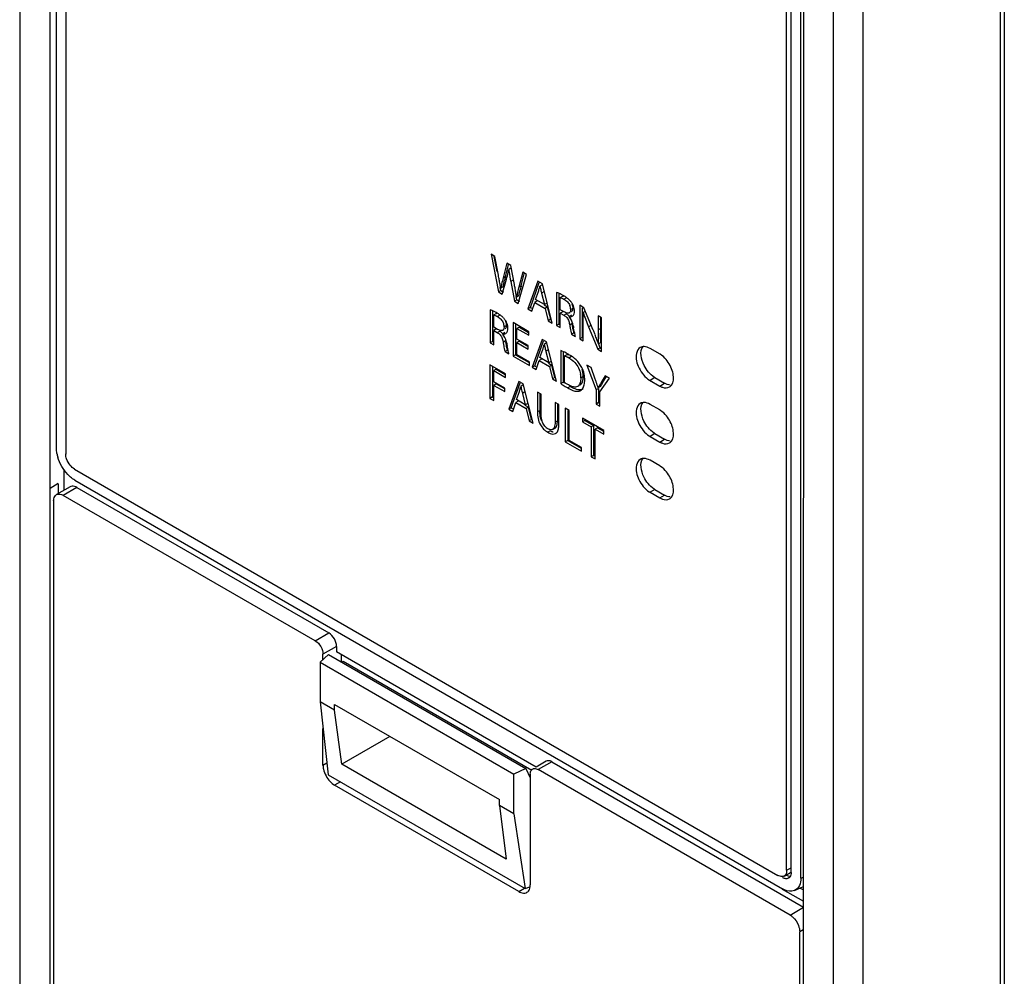
# Model space of a CAD drawing. Units: millimetres. Extents: x 0 to 420, y 0 to 297.
# Drawn here: x 323 to 337, y 150 to 164 of the extents above; entities that cross this region are included whole.
import ezdxf

# ---------------------------------------------------------------- set-up
doc = ezdxf.new("R2010")
doc.units = ezdxf.units.MM
doc.header["$LTSCALE"] = 23.1
doc.layers.get('0').update_dxf_attribs({"linetype": 'CONTINUOUS'})

msp = doc.modelspace()

# ---------------------------------------------------------------- linework, layer by layer
at = {"color": 7, "linetype": 'CONTINUOUS'}
for p, q in [((322.83, 179.266), (322.83, 121.967)), ((323.275, 121.71), (323.272, 179.01)), ((323.365, 157.269), (323.365, 175.647)), ((323.501, 175.491), (323.501, 157.185)), ((334.267, 172.663), (334.263, 115.365)), ((334.709, 115.108), (334.709, 172.407)), ((335.134, 172.304), (335.134, 115.003)), ((337.142, 114.989), (337.142, 172.352)), ((337.199, 172.338), (337.199, 114.974)), ((334.088, 151.079), (334.088, 169.454)), ((334.023, 151.111), (334.023, 169.416)), ((334.23, 150.996), (334.23, 169.374)), ((329.709, 160.102), (329.816, 159.55)), ((329.766, 160.069), (329.709, 160.102)), ((329.798, 159.846), (329.755, 160.067)), ((329.817, 159.792), (329.766, 160.069)), ((329.941, 159.968), (329.884, 159.754)), ((329.92, 159.774), (329.964, 159.944)), ((329.998, 159.935), (329.941, 159.968)), ((330.002, 159.899), (329.967, 159.878)), ((330.05, 159.657), (329.998, 159.935)), ((330.106, 159.383), (330.227, 159.803)), ((330.171, 159.836), (330.115, 159.621)), ((330.15, 159.641), (330.194, 159.812)), ((330.227, 159.803), (330.171, 159.836)), ((329.873, 159.517), (329.934, 159.737)), ((329.996, 159.701), (330.049, 159.416)), ((330.392, 159.708), (330.247, 159.301)), ((330.283, 159.322), (330.412, 159.686)), ((330.458, 159.67), (330.392, 159.708)), ((330.457, 159.655), (330.422, 159.635)), ((330.602, 159.096), (330.458, 159.67)), ((329.852, 159.571), (329.816, 159.55)), ((329.816, 159.55), (329.873, 159.517)), ((329.852, 159.571), (329.843, 159.616)), ((329.885, 159.624), (329.85, 159.604)), ((329.852, 159.571), (329.891, 159.548)), ((330.359, 159.44), (330.401, 159.558)), ((330.445, 159.532), (330.487, 159.366)), ((330.665, 159.543), (330.665, 159.06)), ((330.7, 159.529), (330.7, 159.081)), ((330.084, 159.436), (330.049, 159.416)), ((330.049, 159.416), (330.106, 159.383)), ((330.084, 159.436), (330.075, 159.484)), ((330.116, 159.491), (330.081, 159.471)), ((330.084, 159.436), (330.124, 159.413)), ((330.304, 159.269), (330.348, 159.397)), ((330.383, 159.418), (330.348, 159.397)), ((330.348, 159.397), (330.499, 159.31)), ((330.487, 159.366), (330.359, 159.44)), ((330.523, 159.387), (330.487, 159.366)), ((330.719, 159.467), (330.755, 159.487)), ((330.719, 159.289), (330.719, 159.467)), ((329.694, 159.29), (329.694, 158.807)), ((329.729, 159.276), (329.729, 158.828)), ((329.749, 159.214), (329.784, 159.235)), ((330.283, 159.322), (330.247, 159.301)), ((330.247, 159.301), (330.304, 159.269)), ((330.283, 159.322), (330.299, 159.312)), ((330.483, 159.36), (330.534, 159.331)), ((330.534, 159.331), (330.499, 159.31)), ((330.499, 159.31), (330.544, 159.13)), ((330.579, 159.151), (330.534, 159.331)), ((330.775, 159.257), (330.719, 159.289)), ((330.755, 159.261), (330.719, 159.241)), ((330.719, 159.029), (330.719, 159.241)), ((330.719, 159.241), (330.771, 159.211)), ((330.771, 159.211), (330.806, 159.232)), ((330.85, 159.244), (330.862, 159.251)), ((331.003, 159.355), (331.003, 158.865)), ((331.064, 159.32), (331.003, 159.355)), ((331.039, 159.32), (331.039, 158.885)), ((331.087, 159.269), (331.051, 159.249)), ((331.199, 158.994), (331.064, 159.32)), ((329.749, 159.036), (329.749, 159.214)), ((330.032, 159.102), (330.032, 158.612)), ((330.262, 158.97), (330.032, 159.102)), ((330.067, 159.082), (330.067, 158.633)), ((330.579, 159.151), (330.544, 159.13)), ((330.544, 159.13), (330.602, 159.096)), ((330.7, 159.081), (330.665, 159.06)), ((330.7, 159.081), (330.719, 159.07)), ((330.882, 159.209), (330.847, 159.189)), ((331.27, 159.201), (331.27, 158.995)), ((331.322, 159.171), (331.27, 159.201)), ((331.306, 159.171), (331.306, 159.015)), ((331.322, 158.681), (331.322, 159.171)), ((329.805, 159.004), (329.749, 159.036)), ((329.784, 159.009), (329.749, 158.988)), ((329.749, 158.776), (329.749, 158.988)), ((329.749, 158.988), (329.8, 158.958)), ((329.8, 158.958), (329.836, 158.979)), ((329.911, 158.956), (329.876, 158.936)), ((329.879, 158.991), (329.892, 158.998)), ((330.123, 159.038), (330.087, 159.017)), ((330.087, 158.862), (330.087, 159.017)), ((330.087, 159.017), (330.262, 158.917)), ((330.123, 159.038), (330.256, 158.96)), ((330.262, 158.917), (330.262, 158.97)), ((330.665, 159.06), (330.719, 159.029)), ((330.92, 158.954), (330.884, 158.934)), ((330.884, 158.934), (330.941, 158.901)), ((330.915, 158.97), (330.911, 158.986)), ((331.055, 158.835), (331.055, 159.044)), ((331.132, 159.039), (331.266, 158.713)), ((329.729, 158.828), (329.694, 158.807)), ((329.694, 158.807), (329.749, 158.776)), ((329.729, 158.828), (329.749, 158.817)), ((330.252, 158.768), (330.087, 158.862)), ((330.123, 158.83), (330.087, 158.81)), ((330.087, 158.633), (330.087, 158.81)), ((330.087, 158.81), (330.252, 158.715)), ((330.123, 158.83), (330.247, 158.759)), ((330.454, 158.858), (330.31, 158.452)), ((330.346, 158.472), (330.475, 158.836)), ((330.52, 158.82), (330.454, 158.858)), ((330.52, 158.805), (330.485, 158.785)), ((330.665, 158.247), (330.52, 158.82)), ((331.039, 158.885), (331.003, 158.865)), ((331.003, 158.865), (331.055, 158.835)), ((331.039, 158.885), (331.055, 158.876)), ((331.302, 158.733), (331.276, 158.796)), ((331.312, 158.81), (331.277, 158.791)), ((329.949, 158.701), (329.914, 158.681)), ((329.914, 158.681), (329.97, 158.648)), ((330.252, 158.715), (330.252, 158.768)), ((330.422, 158.591), (330.464, 158.708)), ((330.508, 158.682), (330.55, 158.517)), ((330.727, 158.694), (330.727, 158.213)), ((330.762, 158.679), (330.762, 158.233)), ((331.302, 158.733), (331.266, 158.713)), ((331.266, 158.713), (331.322, 158.681)), ((331.302, 158.733), (331.322, 158.722)), ((332.176, 158.641), (332.029, 158.726)), ((330.067, 158.633), (330.032, 158.612)), ((330.032, 158.612), (330.271, 158.474)), ((330.067, 158.633), (330.266, 158.518)), ((330.271, 158.527), (330.087, 158.633)), ((330.271, 158.474), (330.271, 158.527)), ((330.367, 158.419), (330.411, 158.548)), ((330.446, 158.568), (330.411, 158.548)), ((330.411, 158.548), (330.561, 158.461)), ((330.55, 158.517), (330.422, 158.591)), ((330.546, 158.51), (330.597, 158.481)), ((330.585, 158.537), (330.55, 158.517)), ((330.782, 158.616), (330.818, 158.636)), ((330.782, 158.229), (330.782, 158.616)), ((329.693, 158.487), (329.693, 157.997)), ((329.922, 158.355), (329.693, 158.487)), ((329.729, 158.467), (329.729, 158.018)), ((329.784, 158.423), (329.749, 158.402)), ((329.749, 158.24), (329.749, 158.402)), ((329.749, 158.402), (329.922, 158.302)), ((329.784, 158.423), (329.916, 158.346)), ((330.346, 158.472), (330.31, 158.452)), ((330.31, 158.452), (330.367, 158.419)), ((330.346, 158.472), (330.362, 158.463)), ((330.597, 158.481), (330.561, 158.461)), ((330.561, 158.461), (330.607, 158.281)), ((330.642, 158.301), (330.597, 158.481)), ((331.106, 158.482), (331.241, 158.122)), ((331.169, 158.446), (331.106, 158.482)), ((331.229, 158.276), (331.169, 158.446)), ((329.909, 158.147), (329.749, 158.24)), ((329.922, 158.302), (329.922, 158.355)), ((330.112, 158.245), (329.968, 157.839)), ((330.004, 157.859), (330.133, 158.223)), ((330.179, 158.207), (330.112, 158.245)), ((330.642, 158.301), (330.607, 158.281)), ((330.607, 158.281), (330.665, 158.247)), ((330.727, 158.213), (330.762, 158.233)), ((331.297, 158.091), (331.438, 158.29)), ((331.376, 158.326), (331.315, 158.226)), ((331.335, 158.221), (331.351, 158.246)), ((331.351, 158.246), (331.394, 158.317)), ((331.438, 158.29), (331.376, 158.326)), ((332.023, 158.262), (332.17, 158.177)), ((332.1, 158.299), (332.241, 158.218)), ((329.784, 158.208), (329.749, 158.187)), ((329.749, 157.966), (329.749, 158.187)), ((329.749, 158.187), (329.909, 158.095)), ((329.784, 158.208), (329.904, 158.139)), ((329.909, 158.095), (329.909, 158.147)), ((330.08, 157.978), (330.122, 158.095)), ((330.178, 158.192), (330.143, 158.172)), ((330.323, 157.634), (330.179, 158.207)), ((330.385, 158.088), (330.385, 157.799)), ((330.44, 158.056), (330.385, 158.088)), ((331.05, 158.131), (331.015, 158.111)), ((331.276, 158.142), (331.241, 158.122)), ((331.241, 158.122), (331.241, 157.914)), ((331.308, 158.17), (331.273, 158.15)), ((331.276, 158.142), (331.276, 157.935)), ((331.297, 157.882), (331.297, 158.091)), ((329.729, 158.018), (329.693, 157.997)), ((329.693, 157.997), (329.749, 157.966)), ((329.729, 158.018), (329.749, 158.006)), ((330.025, 157.806), (330.069, 157.935)), ((330.104, 157.955), (330.069, 157.935)), ((330.069, 157.935), (330.22, 157.848)), ((330.208, 157.904), (330.08, 157.978)), ((330.166, 158.069), (330.208, 157.904)), ((330.42, 158.056), (330.42, 157.82)), ((330.44, 157.765), (330.44, 158.056)), ((330.643, 157.939), (330.643, 157.649)), ((330.698, 157.907), (330.643, 157.939)), ((331.276, 157.935), (331.241, 157.914)), ((331.276, 157.935), (331.297, 157.923)), ((330.004, 157.859), (329.968, 157.839)), ((329.968, 157.839), (330.025, 157.806)), ((330.004, 157.859), (330.02, 157.85)), ((330.204, 157.897), (330.255, 157.868)), ((330.244, 157.924), (330.208, 157.904)), ((330.255, 157.868), (330.22, 157.848)), ((330.22, 157.848), (330.265, 157.668)), ((330.3, 157.688), (330.255, 157.868)), ((330.678, 157.907), (330.678, 157.669)), ((330.698, 157.621), (330.698, 157.907)), ((330.792, 157.853), (330.792, 157.363)), ((330.848, 157.821), (330.792, 157.853)), ((330.828, 157.821), (330.828, 157.383)), ((330.848, 157.384), (330.848, 157.821)), ((331.241, 157.914), (331.297, 157.882)), ((332.17, 157.828), (332.029, 157.909)), ((330.3, 157.688), (330.265, 157.668)), ((330.265, 157.668), (330.323, 157.634)), ((331.042, 157.709), (331.042, 157.655)), ((331.356, 157.528), (331.042, 157.709)), ((331.077, 157.676), (331.042, 157.655)), ((331.042, 157.655), (331.171, 157.581)), ((331.077, 157.676), (331.206, 157.601)), ((330.608, 157.543), (330.644, 157.563)), ((331.206, 157.601), (331.171, 157.581)), ((331.171, 157.581), (331.171, 157.145)), ((331.206, 157.601), (331.206, 157.165)), ((331.261, 157.569), (331.226, 157.549)), ((331.226, 157.113), (331.226, 157.549)), ((331.226, 157.549), (331.356, 157.474)), ((331.261, 157.569), (331.35, 157.518)), ((331.356, 157.474), (331.356, 157.528)), ((330.828, 157.383), (330.792, 157.363)), ((330.792, 157.363), (331.029, 157.226)), ((330.828, 157.383), (331.024, 157.27)), ((331.029, 157.279), (330.848, 157.384)), ((332.029, 157.442), (332.17, 157.36)), ((332.1, 157.483), (332.241, 157.401)), ((331.029, 157.226), (331.029, 157.279)), ((331.206, 157.165), (331.171, 157.145)), ((331.171, 157.145), (331.226, 157.113)), ((331.206, 157.165), (331.226, 157.153)), ((332.17, 157.011), (332.029, 157.093)), ((323.475, 156.963), (323.475, 156.655)), ((323.629, 156.965), (333.896, 151.037)), ((323.634, 156.804), (333.961, 150.842)), ((323.393, 156.755), (323.272, 156.684)), ((323.564, 156.707), (323.366, 156.592)), ((323.393, 156.752), (323.393, 156.608)), ((323.664, 156.697), (327.341, 154.574)), ((332.1, 156.666), (332.241, 156.585)), ((323.325, 156.501), (323.325, 121.832)), ((327.143, 154.459), (323.466, 156.582)), ((332.029, 156.626), (332.17, 156.544)), ((327.454, 154.378), (327.454, 154.3)), ((327.214, 154.149), (327.335, 154.258)), ((327.256, 154.187), (327.256, 154.264)), ((327.335, 154.258), (330.215, 152.595)), ((330.366, 152.618), (327.454, 154.3)), ((327.525, 154.148), (327.525, 154.259)), ((327.214, 154.149), (327.214, 153.569)), ((327.214, 154.149), (330.042, 152.516)), ((327.53, 154.145), (327.551, 154.161)), ((327.551, 154.161), (330.305, 152.571)), ((327.214, 153.569), (327.33, 152.506)), ((327.425, 153.447), (327.214, 153.569)), ((327.425, 153.447), (327.425, 153.531)), ((327.425, 153.531), (329.831, 152.142)), ((327.531, 152.659), (327.425, 153.447)), ((327.256, 152.647), (327.256, 153.182)), ((328.233, 153.064), (327.531, 152.659)), ((329.931, 151.273), (327.531, 152.659)), ((330.514, 152.704), (330.366, 152.618)), ((330.594, 152.696), (334.271, 150.573)), ((327.33, 152.506), (330.208, 150.844)), ((330.215, 152.595), (330.042, 152.516)), ((330.042, 151.936), (330.042, 152.516)), ((330.215, 152.595), (330.282, 152.46)), ((330.282, 152.516), (330.282, 150.9)), ((334.073, 150.459), (330.396, 152.582)), ((330.113, 150.802), (327.426, 152.353)), ((329.831, 152.059), (329.831, 152.142)), ((329.831, 152.059), (329.931, 151.273)), ((330.042, 151.936), (329.831, 152.059)), ((330.042, 151.936), (330.208, 150.844)), ((333.986, 151.028), (334.078, 151.081)), ((330.208, 150.844), (330.277, 150.872)), ((333.958, 150.837), (334.267, 150.659)), ((334.139, 150.817), (334.267, 150.873)), ((334.221, 150.853), (334.267, 150.827)), ((334.214, 115.545), (334.214, 150.214))]:
    msp.add_line(p, q, dxfattribs=at)
at = {"color": 9, "linetype": 'CONTINUOUS'}
for p, q in [((329.884, 159.754), (329.92, 159.774)), ((330.031, 159.721), (329.996, 159.701)), ((330.115, 159.621), (330.15, 159.641)), ((330.48, 159.552), (330.445, 159.532)), ((330.809, 159.462), (330.774, 159.442)), ((330.907, 159.315), (330.871, 159.294)), ((329.838, 159.209), (329.803, 159.189)), ((330.892, 159.087), (330.857, 159.067)), ((329.936, 159.062), (329.9, 159.042)), ((331.167, 159.06), (331.132, 159.039)), ((331.27, 158.995), (331.306, 159.015)), ((329.921, 158.834), (329.886, 158.814)), ((330.543, 158.703), (330.508, 158.682)), ((330.882, 158.606), (330.846, 158.585)), ((331.054, 158.317), (331.019, 158.297)), ((331.315, 158.226), (331.351, 158.246)), ((332.1, 158.299), (332.029, 158.259)), ((332.17, 158.177), (332.241, 158.218)), ((330.201, 158.09), (330.166, 158.069)), ((330.862, 158.169), (330.827, 158.149)), ((330.385, 157.799), (330.42, 157.82)), ((330.643, 157.649), (330.678, 157.669)), ((330.573, 157.523), (330.537, 157.502)), ((332.1, 157.483), (332.029, 157.442)), ((332.17, 157.36), (332.241, 157.401)), ((323.664, 156.697), (323.466, 156.582)), ((332.1, 156.666), (332.029, 156.626)), ((332.17, 156.544), (332.241, 156.585)), ((327.143, 154.459), (327.341, 154.574)), ((327.454, 154.378), (327.256, 154.264)), ((327.256, 152.647), (327.311, 152.679)), ((330.594, 152.696), (330.396, 152.582)), ((327.511, 152.402), (327.426, 152.353)), ((334.023, 151.111), (334.088, 151.148)), ((334.23, 150.996), (334.267, 151.012)), ((330.113, 150.802), (330.198, 150.851)), ((334.073, 150.459), (334.271, 150.573)), ((334.263, 150.242), (334.214, 150.214))]:
    msp.add_line(p, q, dxfattribs=at)
at = {"color": 7, "linetype": 'CONTINUOUS'}
for points in [[(332.183, 157.82), (332.179, 157.822), (332.175, 157.825), (332.17, 157.828)], [(332.016, 157.45), (332.021, 157.447), (332.025, 157.445), (332.029, 157.442)], [(332.1, 157.483), (332.095, 157.485), (332.091, 157.488), (332.087, 157.491)], [(332.183, 157.003), (332.179, 157.006), (332.175, 157.009), (332.17, 157.011)], [(332.016, 156.633), (332.021, 156.631), (332.025, 156.628), (332.029, 156.626)], [(332.1, 156.666), (332.095, 156.669), (332.091, 156.672), (332.087, 156.674)]]:
    msp.add_lwpolyline(points, dxfattribs=at)
for centre, radius, start, end in [((329.137, 160.005), 0.839, 348.0543, 351.3251), ((319.811, 157.973), 10.169, 10.1034, 10.3036), ((318.277, 157.699), 11.728, 9.9562, 10.1043), ((315.397, 157.195), 14.652, 9.6986, 9.9507), ((306.515, 155.678), 23.663, 9.5494, 9.6965), ((333.243, 158.877), 3.442, 165.4179, 165.7644), ((338.262, 157.569), 8.629, 165.1911, 165.4032), ((322.493, 158.255), 7.686, 10.2627, 10.5101), ((324.251, 158.573), 5.899, 9.9575, 10.2631), ((326.042, 158.885), 4.081, 9.0991, 9.9864), ((327.59, 159.132), 2.513, 7.7437, 9.1211), ((340.305, 157.115), 10.465, 166.0313, 166.3175), ((329.421, 159.86), 1.026, 345.7819, 347.2852), ((330.639, 159.215), 0.304, 43.7164, 48.3081), ((330.656, 159.232), 0.28, 40.1867, 43.6902), ((330.665, 159.239), 0.269, 31.8737, 40.1722), ((330.704, 159.264), 0.223, 11.6952, 31.79), ((330.727, 159.295), 0.144, 359.958, 23.4161), ((328.415, 159.118), 2.64, 2.2319, 2.833), ((328.201, 159.11), 2.853, 1.382, 2.2218), ((329.668, 158.963), 0.304, 43.7164, 48.3081), ((329.686, 158.979), 0.28, 40.1867, 43.6902), ((329.756, 159.042), 0.144, 359.9578, 23.4149), ((329.694, 158.986), 0.269, 31.8737, 40.1722), ((329.733, 159.011), 0.223, 11.6952, 31.79), ((334.808, 159.744), 3.97, 189.5237, 189.8626), ((331.795, 159.185), 0.906, 191.5631, 192.6867), ((345.93, 161.816), 15.273, 190.4188, 190.5342), ((327.829, 157.592), 3.65, 22.2737, 22.5879), ((327.844, 157.598), 3.634, 21.4402, 22.2741), ((337.215, 159.015), 5.909, 179.9955, 180.1955), ((335.286, 159.007), 3.981, 180.173, 180.8553), ((333.837, 159.491), 3.97, 189.5237, 189.8625), ((344.96, 161.563), 15.274, 190.4188, 190.5342), ((327.891, 157.616), 3.583, 20.2824, 21.4417), ((327.959, 157.641), 3.511, 19.1066, 20.2822), ((329.483, 159.011), 1.026, 345.7819, 347.2852), ((330.385, 157.853), 0.908, 66.3601, 67.8865), ((330.379, 157.839), 0.924, 65.2536, 66.3613), ((330.361, 157.802), 0.965, 59.9704, 65.2226), ((330.572, 158.111), 0.548, 59.9292, 62.7111), ((330.521, 158.078), 0.645, 57.3869, 60.0214), ((330.548, 158.12), 0.596, 55.5725, 57.3743), ((330.64, 158.247), 0.44, 26.724, 31.47), ((330.662, 158.258), 0.416, 24.131, 26.6972), ((330.734, 158.321), 0.32, 8.5967, 17.4012), ((330.715, 158.319), 0.339, 359.8098, 8.564), ((331.177, 158.8), 0.702, 233.8401, 235.4016), ((330.68, 158.298), 0.339, 359.8095, 8.5935), ((330.668, 158.266), 0.408, 359.9475, 8.0901), ((323.819, 155.665), 7.857, 19.0784, 19.4068), ((314.036, 152.301), 18.202, 18.744, 19.022), ((329.142, 158.398), 1.026, 345.7818, 347.2852), ((331.749, 159.749), 1.847, 238.7878, 240.0591), ((330.621, 157.695), 0.164, 229.1148, 239.9346), ((323.873, 157.286), 0.509, 190.5322, 193.4598), ((323.904, 157.293), 0.54, 193.4583, 196.5616), ((323.915, 157.251), 0.528, 223.4346, 229.4908), ((330.192, 150.859), 0.0805, 290.8635, 299.9773)]:
    msp.add_arc(centre, radius, start, end, dxfattribs=at)
for points in [[(329.934, 159.737), (329.943, 159.768), (329.951, 159.8), (329.958, 159.831)], [(329.885, 159.624), (329.89, 159.657), (329.898, 159.69), (329.906, 159.723)], [(330.115, 159.621), (330.102, 159.571), (330.09, 159.521), (330.081, 159.471)], [(330.116, 159.491), (330.122, 159.525), (330.129, 159.558), (330.137, 159.59)], [(330.401, 159.558), (330.406, 159.575), (330.411, 159.591), (330.415, 159.608)], [(330.422, 159.635), (330.427, 159.612), (330.432, 159.589), (330.437, 159.566)], [(330.437, 159.566), (330.439, 159.555), (330.442, 159.543), (330.445, 159.532)], [(330.697, 159.53), (330.687, 159.535), (330.676, 159.539), (330.665, 159.543)], [(330.77, 159.493), (330.746, 159.507), (330.722, 159.519), (330.697, 159.53)], [(330.808, 159.469), (330.795, 159.478), (330.783, 159.486), (330.77, 159.493)], [(330.774, 159.442), (330.792, 159.431), (330.809, 159.418), (330.824, 159.404)], [(330.841, 159.443), (330.831, 159.452), (330.819, 159.461), (330.808, 159.469)], [(330.824, 159.404), (330.838, 159.389), (330.851, 159.371), (330.859, 159.352)], [(330.907, 159.315), (330.907, 159.334), (330.902, 159.354), (330.895, 159.372)], [(329.727, 159.277), (329.716, 159.282), (329.705, 159.286), (329.694, 159.29)], [(329.799, 159.24), (329.776, 159.254), (329.751, 159.266), (329.727, 159.277)], [(329.837, 159.216), (329.825, 159.225), (329.812, 159.233), (329.799, 159.24)], [(330.811, 159.241), (330.799, 159.244), (330.787, 159.25), (330.775, 159.257)], [(330.871, 159.294), (330.871, 159.279), (330.868, 159.263), (330.859, 159.251)], [(330.894, 159.272), (330.904, 159.284), (330.907, 159.3), (330.907, 159.315)], [(330.894, 159.196), (330.906, 159.203), (330.916, 159.216), (330.92, 159.229)], [(330.92, 159.229), (330.925, 159.242), (330.927, 159.255), (330.927, 159.269)], [(330.927, 159.269), (330.927, 159.282), (330.925, 159.295), (330.922, 159.308)], [(331.051, 159.249), (331.076, 159.178), (331.103, 159.108), (331.132, 159.039)], [(329.803, 159.189), (329.821, 159.178), (329.838, 159.166), (329.853, 159.151)], [(329.871, 159.19), (329.86, 159.199), (329.849, 159.208), (329.837, 159.216)], [(329.853, 159.151), (329.868, 159.136), (329.88, 159.118), (329.888, 159.099)], [(329.936, 159.062), (329.936, 159.081), (329.932, 159.101), (329.924, 159.119)], [(330.771, 159.211), (330.787, 159.201), (330.802, 159.189), (330.814, 159.175)], [(330.814, 159.175), (330.826, 159.16), (330.836, 159.143), (330.842, 159.124)], [(330.842, 159.124), (330.849, 159.106), (330.853, 159.086), (330.857, 159.067)], [(330.847, 159.189), (330.863, 159.187), (330.88, 159.188), (330.894, 159.196)], [(330.868, 159.163), (330.862, 159.172), (330.855, 159.181), (330.847, 159.189)], [(330.909, 159.054), (330.902, 159.092), (330.89, 159.131), (330.868, 159.163)], [(329.8, 158.958), (329.816, 158.948), (329.831, 158.937), (329.843, 158.922)], [(329.841, 158.988), (329.828, 158.992), (329.816, 158.997), (329.805, 159.004)], [(329.876, 158.936), (329.892, 158.934), (329.909, 158.935), (329.923, 158.943)], [(329.897, 158.91), (329.891, 158.919), (329.884, 158.928), (329.876, 158.936)], [(329.9, 159.042), (329.9, 159.027), (329.898, 159.01), (329.888, 158.999)], [(329.923, 158.943), (329.935, 158.95), (329.945, 158.963), (329.95, 158.976)], [(329.924, 159.019), (329.933, 159.031), (329.936, 159.047), (329.936, 159.062)], [(329.95, 158.976), (329.954, 158.989), (329.956, 159.003), (329.956, 159.016)], [(329.956, 159.016), (329.956, 159.029), (329.954, 159.043), (329.952, 159.056)], [(330.907, 159.003), (330.903, 159.023), (330.899, 159.044), (330.896, 159.064)], [(331.312, 158.811), (331.309, 158.856), (331.307, 158.902), (331.306, 158.947)], [(329.843, 158.922), (329.855, 158.907), (329.865, 158.89), (329.871, 158.872)], [(329.871, 158.872), (329.878, 158.853), (329.883, 158.833), (329.886, 158.814)], [(329.938, 158.801), (329.931, 158.839), (329.919, 158.878), (329.897, 158.91)], [(330.464, 158.708), (330.469, 158.725), (330.474, 158.742), (330.478, 158.759)], [(330.485, 158.785), (330.49, 158.762), (330.495, 158.739), (330.5, 158.717)], [(330.5, 158.717), (330.502, 158.705), (330.505, 158.694), (330.508, 158.682)], [(331.941, 158.753), (331.922, 158.754), (331.902, 158.749), (331.886, 158.74)], [(332.029, 158.726), (332.002, 158.741), (331.971, 158.753), (331.941, 158.753)], [(330.782, 158.616), (330.796, 158.611), (330.81, 158.605), (330.823, 158.598)], [(330.846, 158.585), (330.877, 158.568), (330.906, 158.546), (330.931, 158.52)], [(330.931, 158.52), (330.974, 158.474), (331.005, 158.412), (331.015, 158.349)], [(332.265, 158.563), (332.239, 158.593), (332.21, 158.621), (332.176, 158.641)], [(332.36, 158.38), (332.343, 158.447), (332.309, 158.51), (332.265, 158.563)], [(331.072, 158.324), (331.067, 158.36), (331.057, 158.395), (331.042, 158.428)], [(332.094, 158.303), (332.06, 158.322), (332.031, 158.351), (332.006, 158.381)], [(332.369, 158.343), (332.366, 158.356), (332.364, 158.368), (332.36, 158.38)], [(330.838, 158.194), (330.825, 158.201), (330.812, 158.208), (330.8, 158.216)], [(331.05, 158.264), (331.053, 158.282), (331.054, 158.3), (331.054, 158.317)], [(331.069, 158.195), (331.074, 158.218), (331.076, 158.242), (331.076, 158.266)], [(331.315, 158.226), (331.301, 158.201), (331.284, 158.176), (331.273, 158.15)], [(331.308, 158.17), (331.316, 158.188), (331.326, 158.204), (331.335, 158.221)], [(332.323, 158.191), (332.294, 158.192), (332.266, 158.203), (332.241, 158.218)], [(330.122, 158.095), (330.127, 158.112), (330.132, 158.129), (330.136, 158.146)], [(330.143, 158.172), (330.148, 158.149), (330.153, 158.126), (330.158, 158.104)], [(330.158, 158.104), (330.16, 158.092), (330.163, 158.081), (330.166, 158.069)], [(330.727, 158.213), (330.748, 158.197), (330.77, 158.183), (330.792, 158.17)], [(330.827, 158.149), (330.851, 158.135), (330.876, 158.123), (330.902, 158.113)], [(330.867, 158.178), (330.857, 158.183), (330.847, 158.188), (330.838, 158.194)], [(330.938, 158.134), (330.911, 158.143), (330.886, 158.155), (330.862, 158.169)], [(330.902, 158.113), (330.922, 158.106), (330.944, 158.101), (330.965, 158.1)], [(331.941, 157.937), (331.922, 157.937), (331.902, 157.933), (331.886, 157.923)], [(332.029, 157.909), (332.003, 157.924), (331.972, 157.936), (331.941, 157.937)], [(330.424, 157.764), (330.421, 157.783), (330.42, 157.801), (330.42, 157.82)], [(332.269, 157.741), (332.245, 157.771), (332.216, 157.798), (332.183, 157.82)], [(330.449, 157.665), (330.435, 157.697), (330.427, 157.73), (330.424, 157.764)], [(330.442, 157.725), (330.441, 157.739), (330.44, 157.752), (330.44, 157.765)], [(330.459, 157.652), (330.45, 157.675), (330.445, 157.7), (330.442, 157.725)], [(330.474, 157.62), (330.468, 157.63), (330.463, 157.641), (330.459, 157.652)], [(330.676, 157.631), (330.677, 157.644), (330.678, 157.656), (330.678, 157.669)], [(332.361, 157.561), (332.345, 157.626), (332.312, 157.688), (332.269, 157.741)], [(330.514, 157.571), (330.498, 157.584), (330.485, 157.602), (330.474, 157.62)], [(330.608, 157.543), (330.596, 157.536), (330.579, 157.536), (330.566, 157.541)], [(330.694, 157.568), (330.697, 157.586), (330.698, 157.603), (330.698, 157.621)], [(332.087, 157.491), (332.054, 157.512), (332.026, 157.54), (332.001, 157.57)], [(332.369, 157.522), (332.367, 157.535), (332.365, 157.548), (332.361, 157.561)], [(332.323, 157.374), (332.294, 157.376), (332.266, 157.387), (332.241, 157.401)], [(323.373, 157.193), (323.368, 157.218), (323.365, 157.243), (323.365, 157.269)], [(323.444, 157.005), (323.42, 157.047), (323.4, 157.092), (323.386, 157.139)], [(323.514, 157.114), (323.506, 157.137), (323.501, 157.161), (323.501, 157.186)], [(323.565, 157.022), (323.543, 157.049), (323.525, 157.081), (323.514, 157.114)], [(331.941, 157.12), (331.922, 157.121), (331.902, 157.116), (331.886, 157.107)], [(332.029, 157.093), (332.003, 157.108), (331.972, 157.119), (331.941, 157.12)], [(323.531, 156.887), (323.498, 156.923), (323.468, 156.963), (323.444, 157.005)], [(323.629, 156.965), (323.604, 156.979), (323.583, 157), (323.565, 157.022)], [(332.269, 156.924), (332.245, 156.954), (332.216, 156.982), (332.183, 157.003)], [(332.361, 156.744), (332.345, 156.809), (332.312, 156.872), (332.269, 156.924)], [(323.634, 156.804), (323.612, 156.817), (323.591, 156.832), (323.572, 156.849)], [(323.593, 156.716), (323.583, 156.715), (323.573, 156.712), (323.564, 156.707)], [(323.664, 156.697), (323.643, 156.709), (323.617, 156.718), (323.593, 156.716)], [(332.087, 156.674), (332.054, 156.695), (332.026, 156.723), (332.001, 156.753)], [(332.369, 156.706), (332.367, 156.719), (332.365, 156.731), (332.361, 156.744)], [(332.323, 156.558), (332.294, 156.559), (332.266, 156.57), (332.241, 156.585)], [(327.454, 154.378), (327.454, 154.453), (327.406, 154.536), (327.341, 154.574)], [(327.143, 154.459), (327.208, 154.422), (327.256, 154.339), (327.256, 154.263)], [(330.282, 152.516), (330.282, 152.536), (330.287, 152.557), (330.298, 152.573)], [(330.339, 152.597), (330.358, 152.598), (330.379, 152.591), (330.396, 152.582)], [(327.36, 152.406), (327.38, 152.385), (327.401, 152.367), (327.426, 152.353)], [(333.959, 151.02), (333.937, 151.018), (333.915, 151.026), (333.896, 151.037)], [(334.023, 151.111), (334.023, 151.089), (334.018, 151.065), (334.006, 151.047)], [(334.016, 151.041), (334.035, 151.031), (334.057, 151.023), (334.079, 151.025)], [(334.088, 151.079), (334.088, 151.057), (334.084, 151.033), (334.071, 151.015)], [(330.28, 150.87), (330.282, 150.88), (330.282, 150.89), (330.282, 150.9)], [(334.024, 150.989), (334.009, 150.987), (333.993, 150.991), (333.979, 150.997)], [(334.054, 150.999), (334.045, 150.993), (334.035, 150.99), (334.024, 150.989)], [(334.209, 150.89), (334.195, 150.859), (334.17, 150.83), (334.139, 150.817)], [(334.23, 150.996), (334.23, 150.96), (334.224, 150.923), (334.209, 150.89)], [(330.233, 150.79), (330.249, 150.799), (330.262, 150.815), (330.27, 150.832)], [(330.27, 150.832), (330.275, 150.844), (330.278, 150.857), (330.28, 150.87)], [(334.195, 150.306), (334.206, 150.277), (334.214, 150.245), (334.214, 150.213)]]:
    msp.add_open_spline(points, degree=3, dxfattribs=at)
for points, knots in [([(329.967, 159.878), (329.968, 159.865), (329.977, 159.806), (329.987, 159.747), (329.996, 159.701)], [0, 0, 0, 0, 0.226271, 1, 1, 1, 1]), ([(329.884, 159.754), (329.881, 159.74), (329.868, 159.691), (329.855, 159.641), (329.85, 159.604)], [0, 0, 0, 0, 0.270501, 1, 1, 1, 1]), ([(330.719, 159.467), (330.722, 159.466), (330.733, 159.463), (330.745, 159.457), (330.754, 159.452)], [0, 0, 0, 0, 0.168837, 1, 1, 1, 1]), ([(330.754, 159.452), (330.757, 159.451), (330.764, 159.447), (330.77, 159.444), (330.774, 159.442)], [0, 0, 0, 0, 0.47381, 1, 1, 1, 1]), ([(330.766, 159.484), (330.764, 159.484), (330.76, 159.486), (330.757, 159.487), (330.755, 159.487)], [0, 0, 0, 0, 0.560404, 1, 1, 1, 1]), ([(329.795, 159.231), (329.793, 159.231), (329.79, 159.233), (329.786, 159.234), (329.784, 159.235)], [0, 0, 0, 0, 0.560405, 1, 1, 1, 1]), ([(330.826, 159.218), (330.823, 159.22), (330.817, 159.225), (330.81, 159.229), (330.806, 159.232)], [0, 0, 0, 0, 0.490411, 1, 1, 1, 1]), ([(330.824, 159.239), (330.822, 159.239), (330.818, 159.24), (330.814, 159.241), (330.811, 159.241)], [0, 0, 0, 0, 0.483274, 1, 1, 1, 1]), ([(330.85, 159.244), (330.846, 159.242), (330.838, 159.239), (330.829, 159.239), (330.824, 159.239)], [0, 0, 0, 0, 0.471842, 1, 1, 1, 1]), ([(330.859, 159.251), (330.857, 159.25), (330.855, 159.247), (330.851, 159.245), (330.85, 159.244)], [0, 0, 0, 0, 0.503389, 1, 1, 1, 1]), ([(330.885, 159.264), (330.887, 159.265), (330.89, 159.268), (330.893, 159.271), (330.894, 159.272)], [0, 0, 0, 0, 0.496212, 1, 1, 1, 1]), ([(329.749, 159.214), (329.751, 159.214), (329.763, 159.21), (329.774, 159.204), (329.783, 159.199)], [0, 0, 0, 0, 0.168837, 1, 1, 1, 1]), ([(329.783, 159.199), (329.786, 159.198), (329.793, 159.194), (329.799, 159.191), (329.803, 159.189)], [0, 0, 0, 0, 0.47381, 1, 1, 1, 1]), ([(330.847, 159.198), (330.844, 159.201), (330.838, 159.208), (330.83, 159.215), (330.826, 159.218)], [0, 0, 0, 0, 0.494408, 1, 1, 1, 1]), ([(331.055, 159.044), (331.055, 159.057), (331.055, 159.102), (331.055, 159.147), (331.054, 159.179)], [0, 0, 0, 0, 0.275391, 1, 1, 1, 1]), ([(329.856, 158.965), (329.852, 158.967), (329.846, 158.972), (329.839, 158.977), (329.836, 158.979)], [0, 0, 0, 0, 0.490411, 1, 1, 1, 1]), ([(329.854, 158.986), (329.851, 158.986), (329.847, 158.987), (329.843, 158.988), (329.841, 158.988)], [0, 0, 0, 0, 0.483274, 1, 1, 1, 1]), ([(329.879, 158.991), (329.875, 158.989), (329.867, 158.986), (329.858, 158.986), (329.854, 158.986)], [0, 0, 0, 0, 0.471842, 1, 1, 1, 1]), ([(329.877, 158.945), (329.873, 158.948), (329.867, 158.955), (329.859, 158.962), (329.856, 158.965)], [0, 0, 0, 0, 0.494408, 1, 1, 1, 1]), ([(329.888, 158.999), (329.887, 158.997), (329.884, 158.994), (329.881, 158.992), (329.879, 158.991)], [0, 0, 0, 0, 0.503389, 1, 1, 1, 1]), ([(329.914, 159.012), (329.916, 159.013), (329.919, 159.015), (329.922, 159.018), (329.924, 159.019)], [0, 0, 0, 0, 0.496212, 1, 1, 1, 1]), ([(330.857, 159.067), (330.859, 159.051), (330.868, 159.006), (330.874, 158.961), (330.884, 158.934)], [0, 0, 0, 0, 0.34877, 1, 1, 1, 1]), ([(330.941, 158.901), (330.939, 158.907), (330.928, 158.948), (330.921, 158.989), (330.914, 159.024)], [0, 0, 0, 0, 0.159879, 1, 1, 1, 1]), ([(330.92, 158.954), (330.919, 158.956), (330.917, 158.961), (330.916, 158.967), (330.915, 158.97)], [0, 0, 0, 0, 0.443352, 1, 1, 1, 1]), ([(331.27, 158.995), (331.27, 158.977), (331.27, 158.909), (331.273, 158.841), (331.277, 158.791)], [0, 0, 0, 0, 0.265192, 1, 1, 1, 1]), ([(329.886, 158.814), (329.888, 158.798), (329.897, 158.754), (329.903, 158.708), (329.914, 158.681)], [0, 0, 0, 0, 0.348769, 1, 1, 1, 1]), ([(329.944, 158.717), (329.943, 158.723), (329.935, 158.754), (329.93, 158.785), (329.925, 158.811)], [0, 0, 0, 0, 0.186139, 1, 1, 1, 1]), ([(329.97, 158.648), (329.968, 158.654), (329.957, 158.695), (329.95, 158.736), (329.944, 158.771)], [0, 0, 0, 0, 0.159879, 1, 1, 1, 1]), ([(329.949, 158.701), (329.948, 158.703), (329.946, 158.709), (329.945, 158.714), (329.944, 158.717)], [0, 0, 0, 0, 0.443352, 1, 1, 1, 1]), ([(331.886, 158.74), (331.857, 158.723), (331.802, 158.614), (331.861, 158.428), (331.956, 158.301), (332.023, 158.262)], [0, 0, 0, 0, 0.184346, 0.578236, 1, 1, 1, 1]), ([(332.006, 158.381), (331.981, 158.41), (331.911, 158.516), (331.871, 158.682), (331.928, 158.755)], [0, 0, 0, 0, 0.295001, 1, 1, 1, 1]), ([(330.837, 158.629), (330.834, 158.63), (330.827, 158.633), (330.821, 158.635), (330.818, 158.636)], [0, 0, 0, 0, 0.543523, 1, 1, 1, 1]), ([(331.016, 158.477), (330.992, 158.516), (330.949, 158.564), (330.899, 158.602), (330.885, 158.611)], [0, 0, 0, 0, 0.730695, 1, 1, 1, 1]), ([(330.8, 158.216), (330.796, 158.218), (330.791, 158.222), (330.785, 158.226), (330.782, 158.229)], [0, 0, 0, 0, 0.522507, 1, 1, 1, 1]), ([(331.019, 158.297), (331.019, 158.284), (331.017, 158.243), (331.004, 158.198), (330.984, 158.179)], [0, 0, 0, 0, 0.317321, 1, 1, 1, 1]), ([(331.007, 158.19), (331.024, 158.201), (331.041, 158.228), (331.048, 158.256), (331.05, 158.264)], [0, 0, 0, 0, 0.69954, 1, 1, 1, 1]), ([(332.313, 158.163), (332.325, 158.17), (332.375, 158.216), (332.377, 158.292), (332.369, 158.343)], [0, 0, 0, 0, 0.210813, 1, 1, 1, 1]), ([(330.886, 158.17), (330.883, 158.172), (330.876, 158.174), (330.87, 158.177), (330.867, 158.178)], [0, 0, 0, 0, 0.488135, 1, 1, 1, 1]), ([(330.972, 158.17), (330.954, 158.16), (330.921, 158.159), (330.894, 158.167), (330.886, 158.17)], [0, 0, 0, 0, 0.697419, 1, 1, 1, 1]), ([(331.033, 158.124), (331.027, 158.122), (330.994, 158.117), (330.962, 158.125), (330.938, 158.134)], [0, 0, 0, 0, 0.211556, 1, 1, 1, 1]), ([(330.965, 158.1), (330.969, 158.1), (330.976, 158.1), (330.984, 158.101), (330.987, 158.102)], [0, 0, 0, 0, 0.513267, 1, 1, 1, 1]), ([(330.984, 158.179), (330.982, 158.177), (330.978, 158.174), (330.974, 158.171), (330.972, 158.17)], [0, 0, 0, 0, 0.503, 1, 1, 1, 1]), ([(330.987, 158.102), (330.992, 158.102), (331.002, 158.105), (331.011, 158.109), (331.015, 158.111)], [0, 0, 0, 0, 0.512329, 1, 1, 1, 1]), ([(331.015, 158.111), (331.036, 158.123), (331.057, 158.153), (331.067, 158.186), (331.069, 158.195)], [0, 0, 0, 0, 0.707877, 1, 1, 1, 1]), ([(332.17, 158.177), (332.183, 158.17), (332.226, 158.148), (332.283, 158.146), (332.313, 158.163)], [0, 0, 0, 0, 0.294575, 1, 1, 1, 1]), ([(332.001, 157.57), (331.977, 157.599), (331.909, 157.704), (331.872, 157.867), (331.928, 157.939)], [0, 0, 0, 0, 0.295804, 1, 1, 1, 1]), ([(330.385, 157.799), (330.385, 157.735), (330.406, 157.615), (330.493, 157.528), (330.537, 157.502)], [0, 0, 0, 0, 0.553703, 1, 1, 1, 1]), ([(331.886, 157.923), (331.857, 157.907), (331.803, 157.801), (331.858, 157.615), (331.952, 157.492), (332.016, 157.45)], [0, 0, 0, 0, 0.183957, 0.575889, 1, 1, 1, 1]), ([(330.643, 157.649), (330.643, 157.635), (330.641, 157.599), (330.63, 157.555), (330.608, 157.543)], [0, 0, 0, 0, 0.352402, 1, 1, 1, 1]), ([(330.537, 157.502), (330.548, 157.496), (330.582, 157.478), (330.627, 157.471), (330.651, 157.484)], [0, 0, 0, 0, 0.311828, 1, 1, 1, 1]), ([(330.566, 157.541), (330.562, 157.542), (330.552, 157.546), (330.544, 157.55), (330.539, 157.553)], [0, 0, 0, 0, 0.473043, 1, 1, 1, 1]), ([(330.595, 157.511), (330.591, 157.513), (330.584, 157.517), (330.576, 157.52), (330.573, 157.523)], [0, 0, 0, 0, 0.488524, 1, 1, 1, 1]), ([(330.615, 157.503), (330.611, 157.504), (330.605, 157.507), (330.598, 157.51), (330.595, 157.511)], [0, 0, 0, 0, 0.48782, 1, 1, 1, 1]), ([(330.644, 157.563), (330.648, 157.566), (330.668, 157.583), (330.673, 157.611), (330.676, 157.631)], [0, 0, 0, 0, 0.193135, 1, 1, 1, 1]), ([(330.651, 157.484), (330.654, 157.486), (330.66, 157.49), (330.665, 157.496), (330.667, 157.498)], [0, 0, 0, 0, 0.488698, 1, 1, 1, 1]), ([(330.667, 157.498), (330.671, 157.502), (330.685, 157.523), (330.692, 157.548), (330.694, 157.568)], [0, 0, 0, 0, 0.207351, 1, 1, 1, 1]), ([(332.313, 157.346), (332.325, 157.353), (332.373, 157.398), (332.377, 157.472), (332.369, 157.522)], [0, 0, 0, 0, 0.211651, 1, 1, 1, 1]), ([(332.17, 157.36), (332.183, 157.353), (332.226, 157.332), (332.283, 157.329), (332.313, 157.346)], [0, 0, 0, 0, 0.294611, 1, 1, 1, 1]), ([(331.886, 157.107), (331.857, 157.09), (331.803, 156.984), (331.858, 156.799), (331.952, 156.676), (332.016, 156.633)], [0, 0, 0, 0, 0.183957, 0.575889, 1, 1, 1, 1]), ([(332.001, 156.753), (331.977, 156.783), (331.909, 156.888), (331.872, 157.05), (331.928, 157.122)], [0, 0, 0, 0, 0.295804, 1, 1, 1, 1]), ([(332.313, 156.53), (332.325, 156.537), (332.373, 156.582), (332.377, 156.656), (332.369, 156.706)], [0, 0, 0, 0, 0.211651, 1, 1, 1, 1]), ([(323.325, 156.501), (323.325, 156.511), (323.327, 156.545), (323.345, 156.58), (323.366, 156.592)], [0, 0, 0, 0, 0.293823, 1, 1, 1, 1]), ([(323.366, 156.592), (323.387, 156.604), (323.427, 156.602), (323.457, 156.587), (323.466, 156.582)], [0, 0, 0, 0, 0.706096, 1, 1, 1, 1]), ([(332.17, 156.544), (332.183, 156.537), (332.226, 156.515), (332.283, 156.513), (332.313, 156.53)], [0, 0, 0, 0, 0.294611, 1, 1, 1, 1]), ([(327.256, 152.647), (327.256, 152.626), (327.268, 152.538), (327.314, 152.455), (327.36, 152.406)], [0, 0, 0, 0, 0.230717, 1, 1, 1, 1]), ([(330.594, 152.696), (330.587, 152.7), (330.562, 152.712), (330.53, 152.713), (330.514, 152.704)], [0, 0, 0, 0, 0.293854, 1, 1, 1, 1]), ([(330.298, 152.573), (330.3, 152.576), (330.306, 152.583), (330.312, 152.587), (330.316, 152.589)], [0, 0, 0, 0, 0.508356, 1, 1, 1, 1]), ([(330.316, 152.589), (330.319, 152.591), (330.327, 152.595), (330.335, 152.596), (330.339, 152.597)], [0, 0, 0, 0, 0.491655, 1, 1, 1, 1]), ([(333.986, 151.028), (333.982, 151.026), (333.973, 151.022), (333.964, 151.021), (333.959, 151.02)], [0, 0, 0, 0, 0.491602, 1, 1, 1, 1]), ([(334.006, 151.047), (334.003, 151.043), (333.997, 151.036), (333.99, 151.031), (333.986, 151.028)], [0, 0, 0, 0, 0.508333, 1, 1, 1, 1]), ([(333.979, 150.997), (333.976, 150.998), (333.97, 151.001), (333.964, 151.004), (333.961, 151.006)], [0, 0, 0, 0, 0.491732, 1, 1, 1, 1]), ([(334.071, 151.015), (334.069, 151.012), (334.063, 151.006), (334.057, 151.001), (334.054, 150.999)], [0, 0, 0, 0, 0.508016, 1, 1, 1, 1]), ([(330.113, 150.802), (330.122, 150.796), (330.155, 150.78), (330.196, 150.775), (330.221, 150.784)], [0, 0, 0, 0, 0.289516, 1, 1, 1, 1]), ([(334.139, 150.817), (334.126, 150.811), (334.066, 150.796), (334.002, 150.818), (333.961, 150.842)], [0, 0, 0, 0, 0.220499, 1, 1, 1, 1]), ([(334.073, 150.459), (334.086, 150.451), (334.138, 150.411), (334.177, 150.354), (334.195, 150.306)], [0, 0, 0, 0, 0.228802, 1, 1, 1, 1])]:
    msp.add_open_spline(points, degree=3, knots=knots, dxfattribs=at)

doc.saveas('drawing.dxf')
